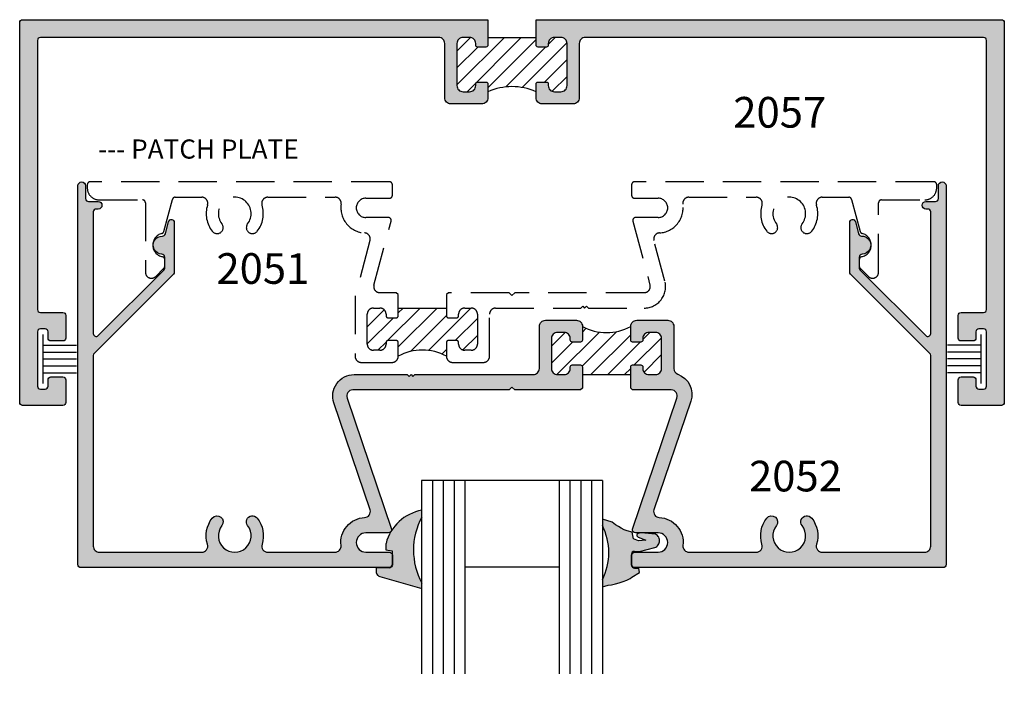
# Model space of a CAD drawing. Units: millimetres. Extents: x 2632 to 4364, y 1765 to 2045.
# Drawn here: x 3639 to 3690, y 1967 to 2003 of the extents above; entities that cross this region are included whole.
import ezdxf
from ezdxf.enums import TextEntityAlignment as Align

# ---------------------------------------------------------------- set-up
doc = ezdxf.new("R2010")
doc.units = ezdxf.units.MM
doc.linetypes.add('DASHED', pattern=[0.75, 0.5, -0.25])
for name, color, linetype in [('2', 7, 'Continuous'), ('4', 4, 'Continuous'), ('DIE', 4, 'Continuous'), ('PDF_Geometry', 7, 'Continuous')]:
    doc.layers.add(name, color=color, linetype=linetype)
doc.styles.add('PART # DETAILS', font='Au102s01.shx', dxfattribs={"height": 2})
doc.styles.get("Standard").update_dxf_attribs({"font": 'arial.ttf'})

# ---------------------------------------------------------------- blocks, each defined once
blk = doc.blocks.new('W-S-1')
for p, q in [((0.346, 1.615), (0.346, -1.615)), ((0.346, 0.911), (2.563, 0.911)), ((0.346, 0.448), (2.563, 0.448)), ((0.346, 0), (2.563, 0)), ((0.346, -0.448), (2.563, -0.448)), ((0.346, -0.911), (2.563, -0.911))]:
    blk.add_line(p, q)

msp = doc.modelspace()

# ---------------------------------------------------------------- hatches: boundary and pattern name
h = msp.add_hatch(color=4)
h.dxf.hatch_style = 1
h.paths.add_polyline_path([(3690.185, 2002.516, 0.414214), (3690.034, 2002.667), (3665.764, 2002.667), (3665.764, 2001.335, 0.414214), (3665.863, 2001.236), (3666.299, 2001.236, 0.414214), (3666.398, 2001.335), (3666.398, 2001.423, -0.414214), (3666.715, 2001.739), (3667.062, 2001.739, -0.414214), (3667.379, 2001.423), (3667.379, 1999.224, -0.414214), (3667.062, 1998.907), (3666.715, 1998.907, -0.414214), (3666.398, 1999.224), (3666.398, 1999.311, 0.414214), (3666.299, 1999.41), (3665.863, 1999.41, 0.414214), (3665.764, 1999.311), (3665.764, 1998.59, 0.414214), (3666.081, 1998.273), (3667.696, 1998.273, 0.414214), (3668.013, 1998.59), (3668.013, 2001.423, -0.414214), (3668.33, 2001.739), (3689.107, 2001.739, -0.414214), (3689.258, 2001.589), (3689.258, 1987.539, -0.414214), (3689.107, 1987.389), (3687.931, 1987.389, 0.414214), (3687.78, 1987.238), (3687.78, 1986.056, 0.414214), (3687.931, 1985.905), (3688.553, 1985.905, 0.414214), (3688.703, 1986.056), (3688.703, 1986.383, -0.414214), (3688.854, 1986.533), (3689.107, 1986.533, -0.414214), (3689.258, 1986.383), (3689.258, 1983.546, -0.414214), (3689.107, 1983.395), (3688.854, 1983.395, -0.414214), (3688.703, 1983.546), (3688.703, 1983.873, 0.414214), (3688.553, 1984.023), (3687.931, 1984.023, 0.414214), (3687.78, 1983.873), (3687.78, 1982.69, 0.414214), (3687.931, 1982.539), (3690.034, 1982.539, 0.414214), (3690.185, 1982.69)])
h.paths.add_polyline_path([(3663.248, 2002.667), (3638.978, 2002.667, 0.414214), (3638.828, 2002.516), (3638.828, 1982.69, 0.414214), (3638.978, 1982.539), (3641.082, 1982.539, 0.414214), (3641.232, 1982.69), (3641.232, 1983.873, 0.414214), (3641.082, 1984.023), (3640.46, 1984.023, 0.414214), (3640.309, 1983.873), (3640.309, 1983.546, -0.414214), (3640.159, 1983.395), (3639.905, 1983.395, -0.414214), (3639.755, 1983.546), (3639.755, 1986.383, -0.414214), (3639.905, 1986.533), (3640.159, 1986.533, -0.414214), (3640.309, 1986.383), (3640.309, 1986.056, 0.414214), (3640.46, 1985.905), (3641.082, 1985.905, 0.414214), (3641.232, 1986.056), (3641.232, 1987.238, 0.414214), (3641.082, 1987.389), (3639.905, 1987.389, -0.414214), (3639.755, 1987.539), (3639.755, 2001.589, -0.414214), (3639.905, 2001.739), (3660.683, 2001.739, -0.414214), (3661, 2001.423), (3661, 1998.59, 0.414214), (3661.317, 1998.273), (3662.931, 1998.273, 0.414214), (3663.248, 1998.59), (3663.248, 1999.311, 0.414214), (3663.149, 1999.41), (3662.713, 1999.41, 0.414214), (3662.614, 1999.311), (3662.614, 1999.224, -0.414214), (3662.297, 1998.907), (3661.951, 1998.907, -0.414214), (3661.634, 1999.224), (3661.634, 2001.423, -0.414214), (3661.951, 2001.739), (3662.297, 2001.739, -0.414214), (3662.614, 2001.423), (3662.614, 2001.335, 0.414214), (3662.713, 2001.236), (3663.149, 2001.236, 0.414214), (3663.248, 2001.335)])
h = msp.add_hatch()
h.set_pattern_fill('ANSI31', scale=5)
h.set_pattern_definition([(45, (3168.419, 1818.0601), (-0.44194174, 0.44194174), [])])
h.paths.add_polyline_path([(3667.379, 1912.977, 0.414214), (3667.062, 1913.294), (3666.715, 1913.294, 0.414214), (3666.398, 1912.977), (3666.398, 1912.89, -0.414214), (3666.299, 1912.791), (3665.863, 1912.791, -0.414214), (3665.764, 1912.89), (3665.764, 1913.294), (3663.248, 1913.294), (3663.248, 1912.89, -0.414214), (3663.149, 1912.791), (3662.713, 1912.791, -0.414214), (3662.614, 1912.89), (3662.614, 1912.977, 0.414214), (3662.297, 1913.294), (3661.951, 1913.294, 0.414214), (3661.634, 1912.977), (3661.634, 1910.778, 0.414214), (3661.951, 1910.461), (3662.297, 1910.461, 0.414214), (3662.614, 1910.778), (3662.614, 1910.865, -0.414214), (3662.713, 1910.964), (3663.149, 1910.964, -0.414214), (3663.248, 1910.865), (3663.248, 1910.461, -0.211785), (3665.764, 1910.461), (3665.764, 1910.865, -0.414214), (3665.863, 1910.964), (3666.299, 1910.964, -0.414214), (3666.398, 1910.865), (3666.398, 1910.778, 0.414214), (3666.715, 1910.461), (3667.062, 1910.461, 0.414214), (3667.379, 1910.778)])
h.paths.add_polyline_path([(3667.379, 1948.986, 0.414214), (3667.062, 1949.303), (3666.715, 1949.303, 0.414214), (3666.398, 1948.986), (3666.398, 1948.899, -0.414214), (3666.299, 1948.8), (3665.863, 1948.8, -0.414214), (3665.764, 1948.899), (3665.764, 1949.303), (3663.248, 1949.303), (3663.248, 1948.899, -0.414214), (3663.149, 1948.8), (3662.713, 1948.8, -0.414214), (3662.614, 1948.899), (3662.614, 1948.986, 0.414214), (3662.297, 1949.303), (3661.951, 1949.303, 0.414214), (3661.634, 1948.986), (3661.634, 1946.787, 0.414214), (3661.951, 1946.47), (3662.297, 1946.47, 0.414214), (3662.614, 1946.787), (3662.614, 1946.874, -0.414214), (3662.713, 1946.973), (3663.149, 1946.973, -0.414214), (3663.248, 1946.874), (3663.248, 1946.47, -0.211785), (3665.764, 1946.47), (3665.764, 1946.874, -0.414214), (3665.863, 1946.973), (3666.299, 1946.973, -0.414214), (3666.398, 1946.874), (3666.398, 1946.787, 0.414214), (3666.715, 1946.47), (3667.062, 1946.47, 0.414214), (3667.379, 1946.787)])
h.paths.add_polyline_path([(3672.311, 1986.03, 0.414214), (3671.994, 1986.347), (3671.647, 1986.347, 0.414214), (3671.331, 1986.03), (3671.331, 1985.943, -0.414214), (3671.231, 1985.844), (3670.796, 1985.844, -0.414214), (3670.697, 1985.943), (3670.697, 1986.664, -0.260926), (3668.181, 1986.664), (3668.181, 1985.943, -0.414214), (3668.082, 1985.844), (3667.646, 1985.844, -0.414214), (3667.547, 1985.943), (3667.547, 1986.03, 0.414214), (3667.23, 1986.347), (3666.883, 1986.347, 0.414214), (3666.566, 1986.03), (3666.566, 1984.465, 0.414214), (3666.883, 1984.148), (3667.23, 1984.148, 0.414214), (3667.547, 1984.465), (3667.547, 1984.552, -0.414214), (3667.646, 1984.651), (3668.082, 1984.651, -0.414214), (3668.181, 1984.552), (3668.181, 1984.148), (3669.439, 1984.148), (3670.697, 1984.148), (3670.697, 1984.552, -0.414214), (3670.796, 1984.651), (3671.231, 1984.651, -0.414214), (3671.331, 1984.552), (3671.331, 1984.465, 0.414214), (3671.647, 1984.148), (3671.994, 1984.148, 0.414214), (3672.311, 1984.465)])
h.paths.add_polyline_path([(3662.702, 1987.301, 0.414214), (3662.385, 1987.618), (3662.038, 1987.618, 0.414214), (3661.721, 1987.301), (3661.721, 1987.213, -0.414214), (3661.622, 1987.114), (3661.186, 1987.114, -0.414214), (3661.087, 1987.213), (3661.087, 1987.618), (3658.571, 1987.618), (3658.571, 1987.213, -0.414214), (3658.472, 1987.114), (3658.036, 1987.114, -0.414214), (3657.937, 1987.213), (3657.937, 1987.301, 0.414214), (3657.62, 1987.618), (3657.274, 1987.618, 0.414214), (3656.957, 1987.301), (3656.957, 1985.736, 0.414214), (3657.274, 1985.419), (3657.62, 1985.419, 0.414214), (3657.937, 1985.736), (3657.937, 1985.823, -0.414214), (3658.036, 1985.922), (3658.472, 1985.922, -0.414214), (3658.571, 1985.823), (3658.571, 1985.102, -0.260926), (3661.087, 1985.102), (3661.087, 1985.823, -0.414214), (3661.186, 1985.922), (3661.622, 1985.922, -0.414214), (3661.721, 1985.823), (3661.721, 1985.736, 0.414214), (3662.038, 1985.419), (3662.385, 1985.419, 0.414214), (3662.702, 1985.736)])
h.paths.add_polyline_path([(3667.379, 2001.423, 0.414214), (3667.062, 2001.739), (3666.715, 2001.739, 0.414214), (3666.398, 2001.423), (3666.398, 2001.335, -0.414214), (3666.299, 2001.236), (3665.863, 2001.236, -0.414214), (3665.764, 2001.335), (3665.764, 2001.739), (3664.506, 2001.739), (3663.248, 2001.739), (3663.248, 2001.335, -0.414214), (3663.149, 2001.236), (3662.713, 2001.236, -0.414214), (3662.614, 2001.335), (3662.614, 2001.423, 0.414214), (3662.297, 2001.739), (3661.951, 2001.739, 0.414214), (3661.634, 2001.423), (3661.634, 1999.224, 0.414214), (3661.951, 1998.907), (3662.297, 1998.907, 0.414214), (3662.614, 1999.224), (3662.614, 1999.311, -0.414214), (3662.713, 1999.41), (3663.149, 1999.41, -0.414214), (3663.248, 1999.311), (3663.248, 1998.906, -0.211785), (3665.764, 1998.906), (3665.764, 1999.311, -0.414214), (3665.863, 1999.41), (3666.299, 1999.41, -0.414214), (3666.398, 1999.311), (3666.398, 1999.224, 0.414214), (3666.715, 1998.907), (3667.062, 1998.907, 0.414214), (3667.379, 1999.224)])
h = msp.add_hatch(color=4)
h.dxf.hatch_style = 1
h.paths.add_polyline_path([(3668.181, 1984.552, 0.414214), (3668.082, 1984.651), (3667.646, 1984.651, 0.414214), (3667.547, 1984.552), (3667.547, 1984.465, -0.414214), (3667.23, 1984.148), (3666.883, 1984.148, -0.414214), (3666.566, 1984.465), (3666.566, 1986.03, -0.414214), (3666.883, 1986.347), (3667.23, 1986.347, -0.414214), (3667.547, 1986.03), (3667.547, 1985.943, 0.414214), (3667.646, 1985.844), (3668.082, 1985.844, 0.414214), (3668.181, 1985.943), (3668.181, 1986.664, 0.414214), (3667.864, 1986.981), (3666.249, 1986.981, 0.414214), (3665.932, 1986.664), (3665.932, 1984.465, -0.414214), (3665.615, 1984.148), (3659.44, 1984.148), (3659.341, 1984.049), (3659.242, 1984.148), (3659.143, 1984.049), (3659.044, 1984.148), (3656.276, 1984.148, 0.513845), (3655.214, 1982.665), (3657.111, 1977.088, -0.477564), (3656.821, 1976.69, 0.433217), (3655.588, 1975.234, -0.448278), (3655.273, 1974.881), (3651.769, 1974.881, -0.505971), (3651.467, 1975.292, 0.247419), (3651.215, 1976.658, 1), (3650.717, 1976.266, -2.061046), (3649.373, 1976.266, 1), (3648.875, 1976.658, 0.247419), (3648.623, 1975.292, -0.505971), (3648.32, 1974.881), (3642.984, 1974.881, -0.414214), (3642.667, 1975.198), (3642.667, 1985.149, -0.198912), (3642.711, 1985.255), (3646.849, 1989.393, 0.198912), (3646.893, 1989.499), (3646.893, 1992.09, 0.876976), (3646.597, 1992.129), (3646.425, 1991.486, -0.348485), (3646.274, 1991.374, 1.000224), (3646.244, 1990.432, -0.404915), (3646.39, 1990.281), (3646.39, 1990.173, -0.040622), (3646.392, 1990.148), (3646.392, 1989.801, -0.040622), (3646.39, 1989.776), (3646.39, 1989.708, -0.198912), (3646.346, 1989.601), (3642.924, 1986.18, -0.668179), (3642.667, 1986.286), (3642.667, 1992.635, -0.414214), (3642.818, 1992.785), (3642.923, 1992.785, 1), (3642.923, 1993.177), (3642.418, 1993.177, -0.414214), (3642.267, 1993.328), (3642.267, 1994.001, 1), (3641.863, 1994.001), (3641.863, 1974.227, 0.414214), (3642.014, 1974.076), (3658.115, 1974.076, 0.414214), (3658.266, 1974.227), (3658.266, 1974.73), (3658.265, 1974.745, 0.3848), (3658.115, 1974.881), (3656.887, 1974.881, -1), (3656.887, 1975.887), (3658.07, 1975.887, 0.202795), (3658.178, 1975.933, -0.007322), (3658.213, 1975.992, 0.14394), (3658.215, 1976.076), (3655.9, 1982.925, -0.513256), (3656.2, 1983.344), (3664.356, 1983.344), (3664.506, 1983.494), (3664.657, 1983.344), (3668.082, 1983.344), (3668.181, 1983.443)])
h = msp.add_hatch(color=4)
h.dxf.hatch_style = 1
h.paths.add_polyline_path([(3673.153, 1984.167, -0.31455), (3672.945, 1984.465), (3672.945, 1986.664, 0.414214), (3672.628, 1986.981), (3671.014, 1986.981, 0.414214), (3670.697, 1986.664), (3670.697, 1985.943, 0.414214), (3670.796, 1985.844), (3671.231, 1985.844, 0.414214), (3671.331, 1985.943), (3671.331, 1986.03, -0.414214), (3671.647, 1986.347), (3671.994, 1986.347, -0.414214), (3672.311, 1986.03), (3672.311, 1984.465, -0.414214), (3671.994, 1984.148), (3671.647, 1984.148, -0.414214), (3671.331, 1984.465), (3671.331, 1984.552, 0.414214), (3671.231, 1984.651), (3670.796, 1984.651, 0.414214), (3670.697, 1984.552), (3670.697, 1983.443), (3670.796, 1983.344), (3672.812, 1983.344, -0.513256), (3673.112, 1982.925), (3670.797, 1976.076, 0.493145), (3670.943, 1975.887), (3671.177, 1975.887, -0.042605), (3671.245, 1975.897), (3671.345, 1975.887), (3672.125, 1975.887, -1), (3672.125, 1974.881), (3670.897, 1974.881, 0.414214), (3670.746, 1974.73), (3670.746, 1974.227, 0.414214), (3670.897, 1974.076), (3686.999, 1974.076, 0.414214), (3687.149, 1974.227), (3687.149, 1994.001, 1), (3686.745, 1994.001), (3686.745, 1993.328, -0.414214), (3686.595, 1993.177), (3686.09, 1993.177, 1), (3686.09, 1992.785), (3686.195, 1992.785, -0.414214), (3686.345, 1992.635), (3686.345, 1986.286, -0.668179), (3686.088, 1986.18), (3682.667, 1989.601, -0.198912), (3682.623, 1989.708), (3682.623, 1989.776, -0.040622), (3682.621, 1989.801), (3682.621, 1990.148, -0.040622), (3682.623, 1990.173), (3682.623, 1990.281, -0.404915), (3682.769, 1990.432, 1.000224), (3682.738, 1991.374, -0.348485), (3682.588, 1991.486), (3682.416, 1992.129, 0.876976), (3682.12, 1992.09), (3682.12, 1989.499, 0.198912), (3682.164, 1989.393), (3686.301, 1985.255, -0.198912), (3686.345, 1985.149), (3686.345, 1975.198, -0.414214), (3686.028, 1974.881), (3680.692, 1974.881, -0.505971), (3680.39, 1975.292, 0.247419), (3680.138, 1976.658, 1), (3679.64, 1976.266, -2.061046), (3678.296, 1976.266, 1), (3677.798, 1976.658, 0.247419), (3677.546, 1975.292, -0.505971), (3677.243, 1974.881), (3673.739, 1974.881, -0.448278), (3673.424, 1975.234, 0.433217), (3672.191, 1976.69, -0.477564), (3671.901, 1977.088), (3673.828, 1982.754, 0.407219)])
at = {"layer": '2'}
h = msp.add_hatch(color=6, dxfattribs=at)
h.dxf.hatch_style = 1
h.paths.add_polyline_path([(3659.791, 1976.694), (3659.791, 1977.064, 0.207232), (3658.238, 1976.031, -0.198817), (3658.198, 1975.967, 0.073114), (3657.934, 1975.337), (3657.929, 1975), (3658.255, 1974.952), (3658.255, 1974.887, -0.117715), (3658.265, 1974.842), (3658.265, 1974.235, -0.21494), (3658.215, 1974.123, -0.209896), (3658.1, 1974.07), (3657.426, 1974.069), (3657.42, 1973.867), (3657.421, 1973.817), (3657.435, 1973.769), (3657.457, 1973.726), (3657.485, 1973.688), (3657.523, 1973.655), (3657.565, 1973.63), (3657.612, 1973.616), (3659.791, 1972.986), (3659.791, 1973.291, -0.248621)])
h.paths.add_polyline_path([(3672.168, 1975.313), (3672.189, 1975.368), (3672.203, 1975.425), (3672.207, 1975.484), (3672.203, 1975.544), (3672.189, 1975.601), (3672.165, 1975.656), (3672.131, 1975.706), (3672.093, 1975.752), (3672.046, 1975.789), (3671.997, 1975.819), (3671.245, 1975.897, 0.135412), (3671.042, 1975.826, 0.472094), (3671.081, 1975.669), (3671.48, 1975.513), (3671.111, 1975.472), (3670.852, 1975.576), (3670.767, 1975.93), (3670.511, 1975.986), (3670.355, 1976.054), (3670.201, 1976.13), (3670.054, 1976.215), (3669.912, 1976.309), (3669.821, 1976.38), (3669.727, 1976.445), (3669.222, 1976.61), (3669.222, 1976.271, -0.233949), (3669.222, 1973.437), (3669.222, 1973.066), (3669.526, 1973.154), (3669.693, 1973.183), (3669.897, 1973.229), (3670.104, 1973.283), (3670.304, 1973.343), (3670.504, 1973.414), (3670.665, 1973.515), (3670.764, 1973.581), (3671.149, 1973.827), (3671.123, 1974.054), (3670.9, 1974.054, -0.414214), (3670.751, 1974.203), (3670.75, 1974.752, -0.196658), (3670.756, 1974.845, -0.405241), (3670.855, 1974.941), (3671.276, 1974.941), (3671.952, 1975.122), (3672.005, 1975.145), (3672.057, 1975.176), (3672.1, 1975.217), (3672.138, 1975.261)])

# ---------------------------------------------------------------- linework, layer by layer
at = {"color": 3}
for p, q in [((3669.222, 1978.618), (3659.791, 1978.618)), ((3659.791, 1978.618), (3659.791, 1968.529)), ((3660.357, 1978.618), (3660.357, 1968.529)), ((3660.922, 1978.618), (3660.922, 1968.529)), ((3661.488, 1978.618), (3661.488, 1968.529)), ((3662.054, 1978.618), (3662.054, 1968.529)), ((3666.958, 1978.618), (3666.958, 1968.529)), ((3667.524, 1978.618), (3667.524, 1968.529)), ((3668.09, 1978.618), (3668.09, 1968.529)), ((3668.656, 1978.618), (3668.656, 1968.529)), ((3669.222, 1978.618), (3669.222, 1968.529)), ((3666.958, 1974.091), (3662.054, 1974.091))]:
    msp.add_line(p, q, dxfattribs=at)
at = {"color": 7}
msp.add_arc((3664.506, 1996.07), 3.103, 66.0846, 113.9154, dxfattribs=at)
for centre, start, end in [((3669.439, 1988.91), 240.7522, 299.2478), ((3659.829, 1982.855), 60.7522, 119.2478)]:
    msp.add_arc(centre, 2.575, start, end)
at = {"layer": '4', "color": 7, "true_color": 0xffffff}
msp.add_line((3658.571, 1987.618), (3661.087, 1987.618), dxfattribs=at)
at = {"layer": '4', "color": 6}
for p, q in [((3669.219, 1976.611), (3669.219, 1976.277)), ((3670.9, 1974.054), (3671.123, 1974.054))]:
    msp.add_line(p, q, dxfattribs=at)
at = {"layer": '4', "color": 4, "linetype": 'DASHED', "lineweight": -3, "ltscale": 4}
for points in [[(3657.274, 1985.419, -0.414214), (3656.957, 1985.736), (3656.957, 1987.301, -0.414214), (3657.274, 1987.618), (3657.62, 1987.618, -0.414214), (3657.937, 1987.301), (3657.937, 1987.213, 0.414214), (3658.036, 1987.114), (3658.472, 1987.114, 0.414214), (3658.571, 1987.213), (3658.571, 1988.323), (3658.472, 1988.422), (3657.614, 1988.422, -0.493145), (3657.308, 1988.821), (3658.201, 1992.155, 0.493145), (3658.056, 1992.344), (3656.887, 1992.344, -1), (3656.887, 1993.351), (3658.115, 1993.351, 0.414214), (3658.266, 1993.501), (3658.266, 1994.056, 0.414214), (3658.115, 1994.206), (3642.505, 1994.206, 0.414214), (3642.354, 1994.056), (3642.354, 1993.885, 0.414214), (3642.976, 1993.263), (3645.235, 1993.263, -0.414214), (3645.385, 1993.113), (3645.385, 1989.488, 0.414214), (3645.698, 1989.175, 0.198912), (3645.92, 1989.266), (3646.348, 1989.694, 0.198912), (3646.392, 1989.801), (3646.392, 1990.148, 0.357869), (3646.271, 1990.296, -0.797918), (3646.237, 1991.508, 0.270688), (3646.345, 1991.615), (3646.794, 1993.291, -0.339454), (3646.939, 1993.402), (3648.32, 1993.402, -0.505971), (3648.623, 1992.991, 0.247419), (3648.875, 1991.624, 1), (3649.373, 1992.017, -2.061046), (3650.717, 1992.017, 1), (3651.215, 1991.624, 0.247419), (3651.467, 1992.991, -0.505971), (3651.769, 1993.402), (3655.285, 1993.402, -0.458772), (3655.594, 1993.042, 0.441984), (3656.814, 1991.542, -0.475911), (3657.099, 1991.148), (3656.323, 1988.251), (3656.323, 1985.102, 0.414214), (3656.64, 1984.785), (3658.254, 1984.785, 0.414214), (3658.571, 1985.102), (3658.571, 1985.823, 0.414214), (3658.472, 1985.922), (3658.036, 1985.922, 0.414214), (3657.937, 1985.823), (3657.937, 1985.736, -0.414214), (3657.62, 1985.419)], [(3662.702, 1985.736, -0.414214), (3662.385, 1985.419), (3662.038, 1985.419, -0.414214), (3661.721, 1985.736), (3661.721, 1985.823, 0.414214), (3661.622, 1985.922), (3661.186, 1985.922, 0.414214), (3661.087, 1985.823), (3661.087, 1985.102, 0.414214), (3661.404, 1984.785), (3663.019, 1984.785, 0.414214), (3663.336, 1985.102), (3663.336, 1987.301, -0.414214), (3663.653, 1987.618), (3668.095, 1987.618), (3668.194, 1987.717), (3668.293, 1987.618), (3668.392, 1987.717), (3668.492, 1987.618), (3671.398, 1987.618, 0.493145), (3672.481, 1989.029), (3671.913, 1991.148, -0.475911), (3672.198, 1991.542, 0.441984), (3673.418, 1993.042, -0.458772), (3673.728, 1993.402), (3677.243, 1993.402, -0.505971), (3677.546, 1992.991, 0.247419), (3677.798, 1991.624, 1), (3678.296, 1992.017, -2.061046), (3679.64, 1992.017, 1), (3680.138, 1991.624, 0.247419), (3680.39, 1992.991, -0.505971), (3680.692, 1993.402), (3682.073, 1993.402, -0.339454), (3682.219, 1993.291), (3682.668, 1991.615, 0.270688), (3682.776, 1991.508, -0.797918), (3682.742, 1990.296, 0.357869), (3682.621, 1990.148), (3682.621, 1989.801, 0.198912), (3682.665, 1989.694), (3683.093, 1989.266, 0.198912), (3683.314, 1989.175, 0.414214), (3683.627, 1989.488), (3683.627, 1993.113, -0.414214), (3683.778, 1993.263), (3686.036, 1993.263, 0.414214), (3686.658, 1993.885), (3686.658, 1994.056, 0.414214), (3686.508, 1994.206), (3670.897, 1994.206, 0.414214), (3670.746, 1994.056), (3670.746, 1993.501, 0.414214), (3670.897, 1993.351), (3672.125, 1993.351, -1), (3672.125, 1992.344), (3670.957, 1992.344, 0.493145), (3670.811, 1992.155), (3671.704, 1988.821, -0.493145), (3671.398, 1988.422), (3664.657, 1988.422), (3664.506, 1988.271), (3664.356, 1988.422), (3661.186, 1988.422), (3661.087, 1988.323), (3661.087, 1987.213, 0.414214), (3661.186, 1987.114), (3661.622, 1987.114, 0.414214), (3661.721, 1987.213), (3661.721, 1987.301, -0.414214), (3662.038, 1987.618), (3662.385, 1987.618, -0.414214), (3662.702, 1987.301)]]:
    msp.add_lwpolyline(points, format="xyb", close=True, dxfattribs=at)
at = {"layer": '4', "color": 6}
for centre, radius, start, end in [((3660.207, 1974.755), 2.346, 99.9452, 165.6392), ((3666.36, 1974.854), 3.194, 333.6654, 26.4501), ((3671.126, 1975.764), 0.105, 143.1529, 244.2398), ((3671.272, 1975.494), 0.404, 93.815, 124.6614)]:
    msp.add_arc(centre, radius, start, end, dxfattribs=at)
at = {"layer": 'DIE', "color": 7}
for p, q in [((3663.248, 2001.739), (3664.506, 2001.739)), ((3664.506, 2001.739), (3665.764, 2001.739)), ((3668.181, 1984.148), (3669.439, 1984.148)), ((3669.439, 1984.148), (3670.697, 1984.148))]:
    msp.add_line(p, q, dxfattribs=at)
at = {"layer": 'DIE'}
msp.add_line((3645.698, 1989.175), (3645.698, 1989.175), dxfattribs=at)
at = {"layer": 'DIE', "color": 6}
msp.add_line((3670.751, 1974.203), (3670.75, 1974.752), dxfattribs=at)
at = {"layer": 'DIE', "color": 4}
for points in [[(3638.978, 1982.539, -0.414214), (3638.828, 1982.69), (3638.828, 2002.516, -0.414214), (3638.978, 2002.667), (3663.248, 2002.667), (3663.248, 2001.335, -0.414214), (3663.149, 2001.236), (3662.713, 2001.236, -0.414214), (3662.614, 2001.335), (3662.614, 2001.423, 0.414214), (3662.297, 2001.739), (3661.951, 2001.739, 0.414214), (3661.634, 2001.423), (3661.634, 1999.224, 0.414214), (3661.951, 1998.907), (3662.297, 1998.907, 0.414214), (3662.614, 1999.224), (3662.614, 1999.311, -0.414214), (3662.713, 1999.41), (3663.149, 1999.41, -0.414214), (3663.248, 1999.311), (3663.248, 1998.59, -0.414214), (3662.931, 1998.273), (3661.317, 1998.273, -0.414214), (3661, 1998.59), (3661, 2001.423, 0.414214), (3660.683, 2001.739), (3639.905, 2001.739, 0.414214), (3639.755, 2001.589), (3639.755, 1987.539, 0.414214), (3639.905, 1987.389), (3641.082, 1987.389, -0.414214), (3641.232, 1987.238), (3641.232, 1986.056, -0.414214), (3641.082, 1985.905), (3640.46, 1985.905, -0.414214), (3640.309, 1986.056), (3640.309, 1986.383, 0.414214), (3640.159, 1986.533), (3639.905, 1986.533, 0.414214), (3639.755, 1986.383), (3639.755, 1983.546, 0.414214), (3639.905, 1983.395), (3640.159, 1983.395, 0.414214), (3640.309, 1983.546), (3640.309, 1983.873, -0.414214), (3640.46, 1984.023), (3641.082, 1984.023, -0.414214), (3641.232, 1983.873), (3641.232, 1982.69, -0.414214), (3641.082, 1982.539)], [(3687.78, 1986.056), (3687.78, 1987.238, -0.414214), (3687.931, 1987.389), (3689.107, 1987.389, 0.414214), (3689.258, 1987.539), (3689.258, 2001.589, 0.414214), (3689.107, 2001.739), (3668.33, 2001.739, 0.414214), (3668.013, 2001.423), (3668.013, 1998.59, -0.414214), (3667.696, 1998.273), (3666.081, 1998.273, -0.414214), (3665.764, 1998.59), (3665.764, 1999.311, -0.414214), (3665.863, 1999.41), (3666.299, 1999.41, -0.414214), (3666.398, 1999.311), (3666.398, 1999.224, 0.414214), (3666.715, 1998.907), (3667.062, 1998.907, 0.414214), (3667.379, 1999.224), (3667.379, 2001.423, 0.414214), (3667.062, 2001.739), (3666.715, 2001.739, 0.414214), (3666.398, 2001.423), (3666.398, 2001.335, -0.414214), (3666.299, 2001.236), (3665.863, 2001.236, -0.414214), (3665.764, 2001.335), (3665.764, 2002.667), (3690.034, 2002.667, -0.414214), (3690.185, 2002.516), (3690.185, 1982.69, -0.414214), (3690.034, 1982.539), (3687.931, 1982.539, -0.414214), (3687.78, 1982.69), (3687.78, 1983.873, -0.414214), (3687.931, 1984.023), (3688.553, 1984.023, -0.414214), (3688.703, 1983.873), (3688.703, 1983.546, 0.414214), (3688.854, 1983.395), (3689.107, 1983.395, 0.414214), (3689.258, 1983.546), (3689.258, 1986.383, 0.414214), (3689.107, 1986.533), (3688.854, 1986.533, 0.414214), (3688.703, 1986.383), (3688.703, 1986.056, -0.414214), (3688.553, 1985.905), (3687.931, 1985.905, -0.414214)], [(3658.115, 1974.881, -0.414214), (3658.266, 1974.73), (3658.266, 1974.227, -0.414214), (3658.115, 1974.076), (3642.014, 1974.076, -0.414214), (3641.863, 1974.227), (3641.863, 1994.001, -1), (3642.267, 1994.001), (3642.267, 1993.328, 0.414214), (3642.418, 1993.177), (3642.923, 1993.177, -1), (3642.923, 1992.785), (3642.818, 1992.785, 0.414214), (3642.667, 1992.635), (3642.667, 1986.286, 0.668179), (3642.924, 1986.18), (3646.346, 1989.601, 0.198912), (3646.39, 1989.708), (3646.39, 1990.281, 0.404915), (3646.244, 1990.432, -1.000224), (3646.274, 1991.374, 0.348485), (3646.425, 1991.486), (3646.597, 1992.129, -0.876976), (3646.893, 1992.09), (3646.893, 1989.499, -0.198912), (3646.849, 1989.393), (3642.711, 1985.255, 0.198912), (3642.667, 1985.149), (3642.667, 1975.198, 0.414214), (3642.984, 1974.881), (3648.32, 1974.881, 0.505971), (3648.623, 1975.292, -0.247419), (3648.875, 1976.658, -1), (3649.373, 1976.266, 2.061046), (3650.717, 1976.266, -1), (3651.215, 1976.658, -0.247419), (3651.467, 1975.292, 0.505971), (3651.769, 1974.881), (3655.273, 1974.881, 0.448278), (3655.588, 1975.234, -0.433217), (3656.821, 1976.69, 0.477564), (3657.111, 1977.088), (3655.214, 1982.665, -0.513845), (3656.276, 1984.148), (3659.044, 1984.148), (3659.143, 1984.049), (3659.242, 1984.148), (3659.341, 1984.049), (3659.44, 1984.148), (3665.615, 1984.148, 0.414214), (3665.932, 1984.465), (3665.932, 1986.664, -0.414214), (3666.249, 1986.981), (3667.864, 1986.981, -0.414214), (3668.181, 1986.664), (3668.181, 1985.943, -0.414214), (3668.082, 1985.844), (3667.646, 1985.844, -0.414214), (3667.547, 1985.943), (3667.547, 1986.03, 0.414214), (3667.23, 1986.347), (3666.883, 1986.347, 0.414214), (3666.566, 1986.03), (3666.566, 1984.465, 0.414214), (3666.883, 1984.148), (3667.23, 1984.148, 0.414214), (3667.547, 1984.465), (3667.547, 1984.552, -0.414214), (3667.646, 1984.651), (3668.082, 1984.651, -0.414214), (3668.181, 1984.552), (3668.181, 1983.443), (3668.082, 1983.344), (3664.657, 1983.344), (3664.506, 1983.494), (3664.356, 1983.344), (3656.2, 1983.344, 0.513256), (3655.9, 1982.925), (3658.215, 1976.076, -0.493145), (3658.07, 1975.887), (3656.887, 1975.887, 1), (3656.887, 1974.881)], [(3679.64, 1976.266, -1), (3680.138, 1976.658, -0.247419), (3680.39, 1975.292, 0.505971), (3680.692, 1974.881), (3686.028, 1974.881, 0.414214), (3686.345, 1975.198), (3686.345, 1985.149, 0.198912), (3686.301, 1985.255), (3682.164, 1989.393, -0.198912), (3682.12, 1989.499), (3682.12, 1992.09, -0.876976), (3682.416, 1992.129), (3682.588, 1991.486, 0.348485), (3682.738, 1991.374, -1.000224), (3682.769, 1990.432, 0.404915), (3682.623, 1990.281), (3682.623, 1989.708, 0.198912), (3682.667, 1989.601), (3686.088, 1986.18, 0.668179), (3686.345, 1986.286), (3686.345, 1992.635, 0.414214), (3686.195, 1992.785), (3686.09, 1992.785, -1), (3686.09, 1993.177), (3686.595, 1993.177, 0.414214), (3686.745, 1993.328), (3686.745, 1994.001, -1), (3687.149, 1994.001), (3687.149, 1974.227, -0.414214), (3686.999, 1974.076), (3670.897, 1974.076, -0.414214), (3670.746, 1974.227), (3670.746, 1974.73, -0.414214), (3670.897, 1974.881), (3672.125, 1974.881, 1), (3672.125, 1975.887), (3670.943, 1975.887, -0.493145), (3670.797, 1976.076), (3673.112, 1982.925, 0.513256), (3672.812, 1983.344), (3670.796, 1983.344), (3670.697, 1983.443), (3670.697, 1984.552, -0.414214), (3670.796, 1984.651), (3671.231, 1984.651, -0.414214), (3671.331, 1984.552), (3671.331, 1984.465, 0.414214), (3671.647, 1984.148), (3671.994, 1984.148, 0.414214), (3672.311, 1984.465), (3672.311, 1986.03, 0.414214), (3671.994, 1986.347), (3671.647, 1986.347, 0.414214), (3671.331, 1986.03), (3671.331, 1985.943, -0.414214), (3671.231, 1985.844), (3670.796, 1985.844, -0.414214), (3670.697, 1985.943), (3670.697, 1986.664, -0.414214), (3671.014, 1986.981), (3672.628, 1986.981, -0.414214), (3672.945, 1986.664), (3672.945, 1984.465, 0.31455), (3673.153, 1984.167, -0.407219), (3673.828, 1982.754), (3671.901, 1977.088, 0.477564), (3672.191, 1976.69, -0.433217), (3673.424, 1975.234, 0.448278), (3673.739, 1974.881), (3677.243, 1974.881, 0.505971), (3677.546, 1975.292, -0.247419), (3677.798, 1976.658, -1), (3678.296, 1976.266, 2.061046)]]:
    msp.add_lwpolyline(points, format="xyb", close=True, dxfattribs=at)
at = {"layer": 'DIE', "color": 6}
for centre, radius, start, end in [((3670.867, 1974.791), 0.124, 75.2149, 198.4629), ((3670.864, 1974.794), 0.119, 78.6049, 197.2764), ((3658.098, 1974.227), 0.157, 269.3318, 359.9934), ((3670.9, 1974.203), 0.149, 180.0578, 270.0578)]:
    msp.add_arc(centre, radius, start, end, dxfattribs=at)
at = {"layer": 'PDF_Geometry', "color": 6, "lineweight": 25}
for p, q in [((3659.802, 1976.716), (3659.802, 1977.066)), ((3669.727, 1976.445), (3669.219, 1976.611)), ((3669.821, 1976.38), (3669.727, 1976.445)), ((3669.912, 1976.309), (3669.821, 1976.38)), ((3670.054, 1976.215), (3669.912, 1976.309)), ((3670.201, 1976.13), (3670.054, 1976.215)), ((3670.355, 1976.054), (3670.201, 1976.13)), ((3670.511, 1975.986), (3670.355, 1976.054)), ((3670.767, 1975.93), (3670.511, 1975.986)), ((3670.852, 1975.576), (3670.767, 1975.93)), ((3671.997, 1975.819), (3671.245, 1975.897)), ((3672.046, 1975.789), (3671.997, 1975.819)), ((3672.093, 1975.752), (3672.046, 1975.789)), ((3672.131, 1975.706), (3672.093, 1975.752)), ((3657.934, 1975.337), (3657.929, 1975)), ((3671.111, 1975.472), (3670.852, 1975.576)), ((3671.081, 1975.669), (3671.48, 1975.513)), ((3671.48, 1975.513), (3671.111, 1975.472)), ((3672.057, 1975.176), (3672.1, 1975.217)), ((3672.1, 1975.217), (3672.138, 1975.261)), ((3672.165, 1975.656), (3672.131, 1975.706)), ((3672.138, 1975.261), (3672.168, 1975.313)), ((3672.189, 1975.601), (3672.165, 1975.656)), ((3672.168, 1975.313), (3672.189, 1975.368)), ((3672.203, 1975.544), (3672.189, 1975.601)), ((3672.189, 1975.368), (3672.203, 1975.425)), ((3672.207, 1975.484), (3672.203, 1975.544)), ((3672.203, 1975.425), (3672.207, 1975.484)), ((3657.929, 1975), (3658.255, 1974.952)), ((3658.255, 1974.952), (3658.254, 1974.227)), ((3670.887, 1974.91), (3671.01, 1974.91)), ((3671.01, 1974.91), (3671.161, 1974.91)), ((3671.161, 1974.91), (3671.952, 1975.122)), ((3671.952, 1975.122), (3672.005, 1975.145)), ((3672.005, 1975.145), (3672.057, 1975.176)), ((3657.426, 1974.069), (3657.42, 1973.867)), ((3657.42, 1973.867), (3657.421, 1973.817)), ((3657.421, 1973.817), (3657.435, 1973.769)), ((3658.096, 1974.07), (3657.426, 1974.069)), ((3657.435, 1973.769), (3657.457, 1973.726)), ((3657.457, 1973.726), (3657.485, 1973.688)), ((3657.485, 1973.688), (3657.523, 1973.655)), ((3657.523, 1973.655), (3657.565, 1973.63)), ((3657.565, 1973.63), (3657.612, 1973.616)), ((3657.612, 1973.616), (3659.806, 1972.981)), ((3659.806, 1972.981), (3659.806, 1973.262))]:
    msp.add_line(p, q, dxfattribs=at)
msp.add_lwpolyline([(3669.222, 1973.437), (3669.222, 1973.066), (3669.526, 1973.154), (3669.693, 1973.183), (3669.897, 1973.229), (3670.104, 1973.283), (3670.304, 1973.343), (3670.504, 1973.414), (3670.665, 1973.515), (3670.764, 1973.581), (3671.149, 1973.827), (3671.123, 1974.054)], dxfattribs=at)
msp.add_arc((3663.001, 1974.992), 3.634, 151.6813, 208.4343, dxfattribs=at)

# ---------------------------------------------------------------- block references
at = {"xscale": 0.7924133787434856, "yscale": 0.7924133787434856, "zscale": 0.7924133787434856}
msp.add_blockref('W-S-1', (3639.755, 1984.964), dxfattribs=at)
at = {"xscale": 0.7924133787434856, "yscale": 0.7924133787434856, "zscale": 0.7924133787434856, "rotation": 180}
msp.add_blockref('W-S-1', (3689.258, 1984.964), dxfattribs=at)

# ---------------------------------------------------------------- texts
at = {"style": 'PART # DETAILS'}
for s, p in [('2057', (3678.471, 1997.034)), ('2051', (3651.512, 1988.883)), ('2052', (3679.293, 1978.051))]:
    msp.add_text(s, height=1.6, dxfattribs=at).set_placement(p, align=Align.CENTER)
at = {"color": 7, "insert": (3642.916, 1996.417), "char_height": 1, "attachment_point": 1}
msp.add_mtext_dynamic_manual_height_columns('--- PATCH PLATE', width=15.67022, gutter_width=10, heights=[1.503], dxfattribs=at)

doc.saveas('drawing.dxf')
